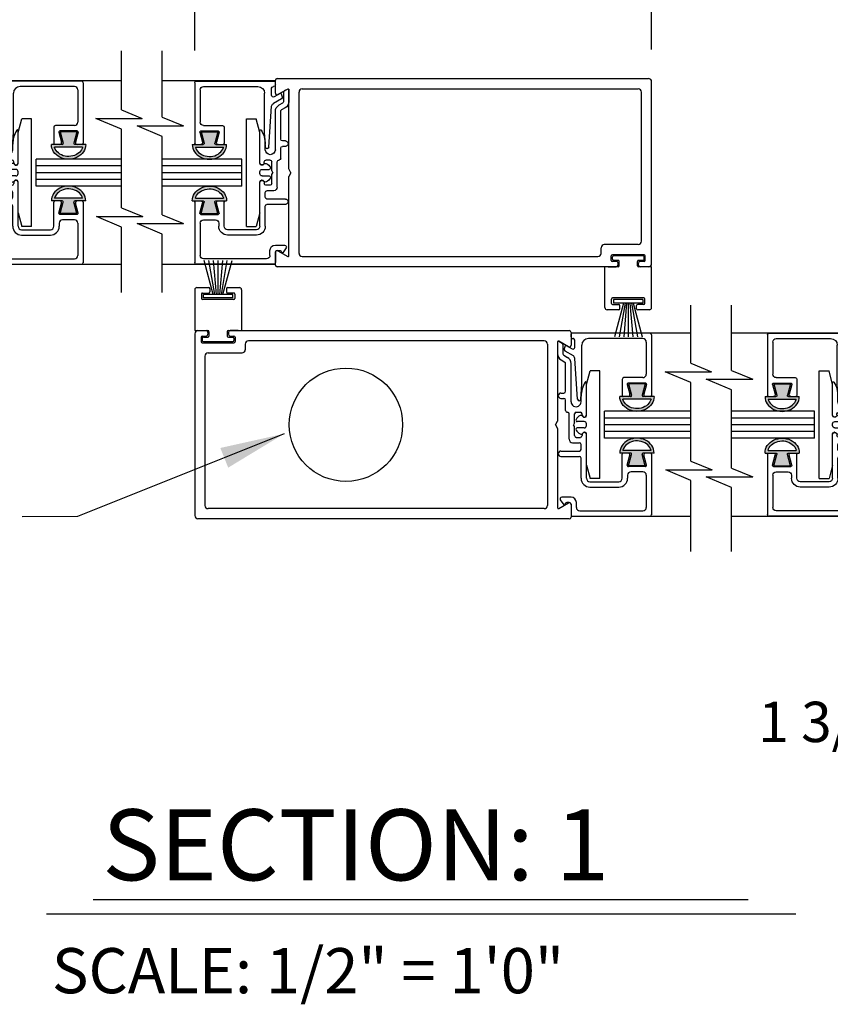
# Model space of a CAD drawing. Extents: x 0 to 7.6, y 0.1 to 10.5.
# Drawn here: x 1.8 to 3, y 2.6 to 4.1 of the extents above; entities that cross this region are included whole.
import ezdxf

# ---------------------------------------------------------------- set-up
doc = ezdxf.new("R2010")
doc.units = 0
doc.header["$MEASUREMENT"] = 0
doc.layers.get('0').update_dxf_attribs({"linetype": 'CONTINUOUS'})
doc.layers.get('DEFPOINTS').update_dxf_attribs({"linetype": 'CONTINUOUS'})
doc.styles.add('ROMANS', font='Romans.shx', dxfattribs={"height": 0.0625})
doc.styles.add('ROMANT', font='romant.shx', dxfattribs={"height": 0.15})
doc.dimstyles.get("Standard").update_dxf_attribs({"dimscale": 0, "dimtxt": 0.03125, "dimasz": 0.1, "dimexe": 0.03125, "dimexo": 0.05, "dimgap": 0.05, "dimtad": 0, "dimdec": 6, "dimlfac": 4, "dimzin": 4, "dimdsep": 46, "dimlunit": 5, "dimtxsty": 'ROMANS', "dimcen": 0.09, "dimadec": 0, "dimazin": 0, "dimtfac": 1, "dimtdec": 4, "dimtofl": 0, "dimtmove": 0, "dimatfit": 3, "dimfxl": 0, "dimfrac": 2, "dimtolj": 1, "dimtzin": 4, "dimarcsym": 0})

# ---------------------------------------------------------------- blocks, each defined once
blk = doc.blocks.new('*D7')
at = {"color": 0, "lineweight": -2}
for p, q in [((2.0606, 4.0692), (2.0606, 4.2669)), ((2.7689, 4.0709), (2.7689, 4.2669)), ((2.0606, 4.2356), (1.9606, 4.2356)), ((2.6689, 4.2356), (2.1606, 4.2356))]:
    blk.add_line(p, q, dxfattribs=at)
at = {"color": 0}
for points in [[(2.1606, 4.2523), (2.1606, 4.2189), (2.0606, 4.2356)], [(2.6689, 4.2523), (2.6689, 4.2189), (2.7689, 4.2356)]]:
    blk.add_solid(points, dxfattribs=at)
at = {"layer": 'DEFPOINTS', "color": 0}
for p in [(2.0606, 4.2356), (2.0606, 4.0192), (2.7689, 4.0209)]:
    blk.add_point(p, dxfattribs=at)
at = {"color": 0, "insert": (1.5862, 4.2356), "char_height": 0.0625, "attachment_point": 5, "style": 'ROMANS'}
blk.add_mtext('\\A1;4 1/4" [108]', dxfattribs=at)
blk = doc.blocks.new('*D8')
at = {"color": 0, "lineweight": -2}
for p, q in [((3.6776, 3.2338), (3.6776, 2.9978)), ((3.9693, 3.2338), (3.9693, 2.9978)), ((3.5776, 3.029), (3.4776, 3.029)), ((4.0693, 3.029), (4.1693, 3.029))]:
    blk.add_line(p, q, dxfattribs=at)
at = {"color": 0}
for points in [[(3.5776, 3.0457), (3.5776, 3.0123), (3.6776, 3.029)], [(4.0693, 3.0457), (4.0693, 3.0123), (3.9693, 3.029)]]:
    blk.add_solid(points, dxfattribs=at)
at = {"layer": 'DEFPOINTS', "color": 0}
for p in [(3.6776, 3.2838), (3.9693, 3.2838), (3.6776, 3.029)]:
    blk.add_point(p, dxfattribs=at)
at = {"color": 0, "insert": (3.1374, 3.029), "char_height": 0.0625, "attachment_point": 5, "style": 'ROMANS'}
blk.add_mtext('\\A1;1 3/4" [44]', dxfattribs=at)
blk = doc.blocks.new('Glazing System - ¼ Square')
at = {"ltscale": 0.25}
h = blk.add_hatch(color=256, dxfattribs=at)
edge = h.paths.add_edge_path()
edge.add_line((-0.0689, 0.1352), (-0.0951, 0.1282))
edge.add_line((-0.0951, 0.1282), (-0.0951, 0.1668))
edge.add_line((-0.0951, 0.1668), (-0.0689, 0.1598))
edge.add_ellipse((-0.0682, 0.1622), major_axis=(0.00177, 0.00177), ratio=1, start_angle=210, end_angle=315)
edge.add_line((-0.0657, 0.1622), (-0.0657, 0.1874))
edge.add_ellipse((-0.0657, 0.1475), major_axis=(0, 0.0399), ratio=0.86485, start_angle=180, end_angle=360, ccw=False)
edge.add_line((-0.0657, 0.1076), (-0.0657, 0.1328))
edge.add_ellipse((-0.0682, 0.1328), major_axis=(0.00177, 0.00177), ratio=1, start_angle=315, end_angle=420)
edge = h.paths.add_edge_path(flags=16)
edge.add_spline(control_points=[(-0.0595, 0.1147), (-0.0592, 0.1148), (-0.0588, 0.1149), (-0.049, 0.118), (-0.0408, 0.1276), (-0.0359, 0.1513), (-0.0395, 0.1647), (-0.0506, 0.1765), (-0.055, 0.179), (-0.0595, 0.1803)], knot_values=[3.372007, 3.372007, 3.372007, 3.372007, 3.410461, 3.410461, 4.476728, 4.476728, 5.542995, 5.542995, 6.052511, 6.052511, 6.052511, 6.052511], degree=3, periodic=0)
edge.add_line((-0.0595, 0.1803), (-0.0595, 0.1147))
h = blk.add_hatch(color=256, dxfattribs=at)
edge = h.paths.add_edge_path()
edge.add_line((0.0951, 0.1282), (0.0689, 0.1352))
edge.add_ellipse((0.0682, 0.1328), major_axis=(0.00177, 0.00177), ratio=1, start_angle=30, end_angle=135)
edge.add_line((0.0657, 0.1328), (0.0657, 0.1076))
edge.add_ellipse((0.0657, 0.1475), major_axis=(0, 0.0399), ratio=0.86485, start_angle=0, end_angle=180, ccw=False)
edge.add_line((0.0657, 0.1874), (0.0657, 0.1622))
edge.add_ellipse((0.0682, 0.1622), major_axis=(0.00177, 0.00177), ratio=1, start_angle=135, end_angle=240)
edge.add_line((0.0689, 0.1598), (0.0951, 0.1668))
edge.add_line((0.0951, 0.1668), (0.0951, 0.1282))
edge = h.paths.add_edge_path(flags=16)
edge.add_spline(control_points=[(0.0595, 0.1803), (0.055, 0.179), (0.0506, 0.1765), (0.0395, 0.1647), (0.0359, 0.1513), (0.0408, 0.1276), (0.049, 0.118), (0.0588, 0.1149), (0.0592, 0.1148), (0.0595, 0.1147)], knot_values=[3.372007, 3.372007, 3.372007, 3.372007, 3.881524, 3.881524, 4.94779, 4.94779, 6.014057, 6.014057, 6.052511, 6.052511, 6.052511, 6.052511], degree=3, periodic=0)
edge.add_line((0.0595, 0.1147), (0.0595, 0.1803))
for p, q in [((-0.0657, 0.1874), (-0.0657, 0.1622)), ((0.0657, 0.1874), (0.0657, 0.1622)), ((-0.2128, 0.1777), (-0.2128, -0.004)), ((-0.2088, 0.1818), (-0.0683, 0.1818)), ((-0.2003, 0.1613), (-0.2003, 0.0348)), ((-0.1923, 0.1693), (-0.1175, 0.1693)), ((-0.1095, 0.1613), (-0.1095, 0.1173)), ((-0.097, 0.1674), (-0.097, 0.1276)), ((-0.0951, 0.1668), (-0.0951, 0.1282)), ((-0.0951, 0.1668), (-0.0689, 0.1598)), ((-0.0939, 0.1698), (-0.0708, 0.1636)), ((-0.0657, 0.1793), (-0.0657, 0.1675)), ((-0.0595, 0.1803), (-0.0595, 0.1147)), ((0.0595, 0.1803), (0.0595, 0.1147)), ((0.0657, 0.1793), (0.0657, 0.1675)), ((0.0682, 0.1818), (0.2092, 0.1818)), ((0.0951, 0.1668), (0.0689, 0.1598)), ((0.0939, 0.1698), (0.0708, 0.1636)), ((0.0951, 0.1668), (0.0951, 0.1282)), ((0.097, 0.1674), (0.097, 0.1276)), ((0.1095, 0.1613), (0.1095, 0.1338)), ((0.1175, 0.1693), (0.1927, 0.1693)), ((0.2002, 0.0148), (0.2002, 0.1613)), ((0.2127, -0.0017), (0.2127, 0.1777)), ((-0.0951, 0.1282), (-0.0689, 0.1352)), ((-0.0939, 0.1252), (-0.0708, 0.1314)), ((-0.0657, 0.1328), (-0.0657, 0.1076)), ((-0.0657, 0.1275), (-0.0657, 0.1158)), ((0.0657, 0.1328), (0.0657, 0.1076)), ((0.0657, 0.1275), (0.0657, 0.1158)), ((0.0951, 0.1282), (0.0689, 0.1352)), ((0.0939, 0.1252), (0.0708, 0.1314)), ((0.1175, 0.1258), (0.1245, 0.1258)), ((-0.1055, 0.1133), (-0.0683, 0.1133)), ((0.1245, 0.1133), (0.0682, 0.1133)), ((0.1325, 0.0383), (0.1325, 0.1053)), ((0.145, 0.0383), (0.145, 0.1053)), ((0.125, 0.0615), (-0.125, 0.0615)), ((-0.125, 0.0615), (-0.125, 0.0386)), ((0.125, 0.0615), (0.125, 0.0386)), ((-0.0937, 0.0302), (-0.125, 0.0386)), ((-0.023, 0.0302), (-0.098, 0.0302)), ((-0.0173, 0.0255), (-0.0173, 0.0263)), ((-0.0075, 0.0248), (-0.0075, 0.0088)), ((0.002, 0.0302), (-0.002, 0.0302)), ((0.0075, 0.0248), (0.0075, 0.0088)), ((0.0173, 0.0255), (0.0173, 0.0263)), ((0.0937, 0.0302), (0.0213, 0.0302)), ((0.1245, 0.0302), (0.023, 0.0302)), ((0.0937, 0.0302), (0.125, 0.0386)), ((-0.1798, 0.003), (-0.1963, 0.003)), ((-0.0942, 0.0193), (-0.1848, 0.0193)), ((-0.0595, 0.0174), (-0.0942, 0.0193)), ((-0.0535, 0.0178), (-0.0662, 0.0178)), ((-0.0292, 0.0065), (-0.0292, 0.0162)), ((-0.023, 0.0203), (-0.0252, 0.0203)), ((-0.0044, 0.0025), (-0.0252, 0.0025)), ((-0.0195, 0.0218), (-0.019, 0.0222)), ((-0.0043, 0.0025), (0, 0)), ((0.0043, 0.0025), (0, 0)), ((0.0252, 0.0025), (0.0043, 0.0025)), ((0.0195, 0.0218), (0.019, 0.0222)), ((0.023, 0.0203), (0.0252, 0.0203)), ((0.0293, 0.0065), (0.0293, 0.0162)), ((0.0418, -0.002), (0.0418, 0.0138)), ((0.0572, 0.0178), (0.0458, 0.0178)), ((0.0612, -0.0293), (0.0612, 0.0138)), ((0.0737, -0.0292), (0.0737, 0.0138)), ((0.1245, 0.0178), (0.0777, 0.0178)), ((0.1922, 0.0068), (0.1808, 0.0068)), ((-0.2043, -0.0057), (-0.211, -0.0057)), ((-0.2003, -0.001), (-0.2003, -0.0017)), ((-0.1843, -0.0168), (-0.1763, -0.003)), ((-0.1834, -0.0193), (-0.1765, -0.0218)), ((-0.1717, -0.02), (-0.1607, -0.001)), ((-0.1615, -0.0225), (-0.1566, -0.014)), ((-0.1507, -0.0287), (-0.1458, -0.0202)), ((-0.0535, -0.0057), (-0.1423, -0.0057)), ((-0.0778, -0.0182), (-0.1423, -0.0182)), ((-0.0738, -0.0292), (-0.0738, -0.0222)), ((-0.0612, -0.0292), (-0.0612, -0.0222)), ((-0.0332, -0.0182), (-0.0572, -0.0182)), ((-0.0292, -0.0142), (-0.0292, -0.014)), ((0.0338, -0.01), (-0.0252, -0.01)), ((0.1683, -0.0057), (0.1683, -0.0273)), ((0.1746, -0.0306), (0.186, -0.0227)), ((0.1808, -0.0097), (0.1808, -0.0155)), ((0.1848, -0.0057), (0.2087, -0.0057)), ((-0.1944, -0.0344), (-0.1899, -0.0265))]:
    blk.add_line(p, q)
for p, q in [((-0.0213, 0.0302), (-0.0937, 0.0302)), ((-0.0595, 0.0094), (-0.1544, 0.003)), ((-0.1929, -0.037), (-0.165, -0.037)), ((-0.1864, -0.0245), (-0.165, -0.0245))]:
    blk.add_line(p, q, dxfattribs=at)
for centre, radius, start, end in [((-0.2088, 0.1777), 0.004, 90, 180), ((-0.1923, 0.1613), 0.008, 90, 180), ((-0.1175, 0.1613), 0.008, 0, 90), ((-0.0945, 0.1674), 0.0025, 75, 180), ((-0.0697, 0.1675), 0.004, 255, 0), ((-0.0683, 0.1622), 0.0025, 255, 0), ((-0.0683, 0.1793), 0.0025, 0, 90), ((-0.0683, 0.1793), 0.0025, 0, 90), ((0.0682, 0.1793), 0.0025, 90, 180), ((0.0697, 0.1675), 0.004, 180, 285), ((0.0682, 0.1622), 0.0025, 180, 285), ((0.0945, 0.1674), 0.0025, 0, 105), ((0.1175, 0.1613), 0.008, 90, 180), ((0.1922, 0.1613), 0.008, 360, 90), ((0.2087, 0.1777), 0.004, 360, 90), ((-0.1055, 0.1173), 0.004, 180, 270), ((-0.0945, 0.1276), 0.0025, 180, 285), ((-0.0697, 0.1275), 0.004, 0, 105), ((-0.0683, 0.1328), 0.0025, 0, 105), ((-0.0683, 0.1158), 0.0025, 270, 0), ((-0.0683, 0.1158), 0.0025, 270, 0), ((0.0682, 0.1328), 0.0025, 75, 180), ((0.0697, 0.1275), 0.004, 75, 180), ((0.0682, 0.1158), 0.0025, 180, 270), ((0.0945, 0.1276), 0.0025, 255, 0), ((0.1175, 0.1338), 0.008, 180, 270), ((0.1245, 0.1053), 0.0205, 0, 90), ((0.1245, 0.1053), 0.008, 0, 90), ((-0.1848, 0.0348), 0.0155, 180, 270), ((-0.098, 0.0285), 0.00175, 90, 238.4137), ((-0.0662, 0.0803), 0.0625, 238.4137, 270), ((-0.023, 0.0252), 0.005, 270, 90), ((-0.0213, 0.0263), 0.004, 0, 90), ((-0.0213, 0.0255), 0.004, 305, 0), ((-0.002, 0.0248), 0.0055, 90, 180), ((0.002, 0.0248), 0.0055, 0, 90), ((0.0213, 0.0263), 0.004, 90, 180), ((0.0213, 0.0255), 0.004, 180, 235), ((0.023, 0.0252), 0.005, 90, 270), ((0.1245, 0.0383), 0.008, 270, 0), ((0.1245, 0.0383), 0.0205, 270, 0), ((-0.1963, -0.001), 0.004, 90, 180), ((-0.1798, -0.001), 0.004, 330, 90), ((-0.1538, -0.005), 0.008, 93.8984, 150), ((-0.0535, 0.006), 0.0117, 270, 90), ((-0.0252, 0.0162), 0.004, 90, 180), ((-0.0252, 0.0065), 0.004, 180, 270), ((-0.0165, 0.0175), 0.00525, 125, 205.091), ((-0.0027, 0.024), 0.0205, 205.091, 242.1408), ((-0.0107, 0.0088), 0.00325, 242.1408, 360), ((0.0107, 0.0088), 0.00325, 180, 297.8592), ((0.0027, 0.024), 0.0205, 297.8592, 334.909), ((0.0165, 0.0175), 0.00525, 334.909, 55), ((0.0252, 0.0162), 0.004, 0, 90), ((0.0252, 0.0065), 0.004, 270, 0), ((0.0458, 0.0138), 0.004, 90, 180), ((0.0572, 0.0138), 0.004, 0, 90), ((0.0777, 0.0138), 0.004, 90, 180), ((0.1808, -0.0057), 0.0125, 90, 180), ((0.1922, 0.0148), 0.008, 270, 360), ((-0.211, -0.004), 0.00175, 180, 270), ((-0.2043, -0.0017), 0.004, 270, 0), ((-0.1828, -0.0176), 0.00175, 150, 250), ((-0.1752, -0.018), 0.004, 250, 330), ((-0.1423, -0.0222), 0.0165, 90, 150), ((-0.1423, -0.0222), 0.004, 90, 150), ((-0.0778, -0.0222), 0.004, 0, 90), ((-0.0572, -0.0222), 0.004, 90, 180), ((-0.0332, -0.0142), 0.004, 270, 0), ((-0.0252, -0.014), 0.004, 90, 180), ((0.0338, -0.002), 0.008, 270, 0), ((0.1848, -0.0097), 0.004, 90, 180), ((0.1848, -0.0155), 0.004, 180, 271.4714), ((0.185, -0.0213), 0.00175, 304.7512, 91.4714), ((0.2087, -0.0017), 0.004, 270, 0), ((-0.0675, -0.0292), 0.00625, 180, 0), ((0.0675, -0.0292), 0.00625, 180, 0), ((0.1723, -0.0273), 0.004, 180, 304.7512)]:
    blk.add_arc(centre, radius, start, end)
for centre, radius, start, end in [((-0.0598, 0.0134), 0.004, 273.8984, 87), ((-0.165, -0.0205), 0.004, 270, 330), ((-0.1929, -0.0352), 0.00175, 150, 270), ((-0.1864, -0.0285), 0.004, 90, 150), ((-0.165, -0.0205), 0.0165, 270, 330)]:
    blk.add_arc(centre, radius, start, end, dxfattribs=at)
at = {"extrusion": (0, 0, -1)}
blk.add_ellipse((-0.0657, 0.1475), major_axis=(0, 0.0399), ratio=0.86485, start_param=0, end_param=3.141593, dxfattribs=at)
blk.add_ellipse((0.0657, 0.1475), major_axis=(0, 0.0399), ratio=0.86485, start_param=0, end_param=3.141593)
for points in [[(-0.0595, 0.1803), (-0.055, 0.179), (-0.0506, 0.1765), (-0.0395, 0.1647), (-0.0359, 0.1513), (-0.0408, 0.1276), (-0.049, 0.118), (-0.0588, 0.1149), (-0.0592, 0.1148), (-0.0595, 0.1147)], [(0.0595, 0.1803), (0.055, 0.179), (0.0506, 0.1765), (0.0395, 0.1647), (0.0359, 0.1513), (0.0408, 0.1276), (0.049, 0.118), (0.0588, 0.1149), (0.0592, 0.1148), (0.0595, 0.1147)]]:
    blk.add_open_spline(points, degree=3, knots=[3.372007, 3.372007, 3.372007, 3.372007, 3.881524, 3.881524, 4.94779, 4.94779, 6.014057, 6.014057, 6.052511, 6.052511, 6.052511, 6.052511])

msp = doc.modelspace()

# ---------------------------------------------------------------- linework, layer by layer
for p, q in [((1.94709662, 3.97744991), (1.94709662, 4.068852)), ((2.01006234, 3.96627071), (2.01006234, 4.068852)), ((1.94709662, 4.02216657), (1.76268526, 4.02216657)), ((2.18556456, 4.02216657), (2.01006234, 4.02216657)), ((2.18556306, 4.00331529), (2.18556306, 4.02324991)), ((2.18822972, 4.02591657), (2.76389642, 4.02591657)), ((2.76889642, 3.73924989), (2.76889642, 4.02091657)), ((2.20464639, 4.00971426), (2.18956306, 4.00100589)), ((2.20639639, 3.88585674), (2.20639639, 4.00870389)), ((2.22222972, 3.75508323), (2.22222972, 4.00508324)), ((2.22722972, 4.01008324), (2.74806308, 4.01008324)), ((2.75306308, 3.77374989), (2.75306308, 4.00508324)), ((1.81476933, 3.8592499), (1.81476933, 3.90091657)), ((1.94709662, 3.90091657), (1.81476933, 3.90091657)), ((2.13348049, 3.90091657), (2.01006234, 3.90091657)), ((2.13347899, 3.8592499), (2.13347899, 3.90091657)), ((1.94709662, 3.8904999), (1.81476933, 3.8904999)), ((1.94709662, 3.88008323), (1.81476933, 3.88008323)), ((2.13348049, 3.8904999), (2.01006234, 3.8904999)), ((2.13348049, 3.88008323), (2.01006234, 3.88008323)), ((2.20972972, 3.88008323), (2.20639639, 3.88585674)), ((2.20972972, 3.88008323), (2.20639639, 3.87430973)), ((1.94709662, 3.86966657), (1.81476933, 3.86966657)), ((2.13348049, 3.86966657), (2.01006234, 3.86966657)), ((2.20639639, 3.75146257), (2.20639639, 3.87430973)), ((1.94709662, 3.8592499), (1.81476933, 3.8592499)), ((2.13348049, 3.8592499), (2.01006234, 3.8592499)), ((2.74806308, 3.76874989), (2.69556308, 3.76874989)), ((2.18556306, 3.73691656), (2.18556306, 3.75685118)), ((2.18956306, 3.75916058), (2.20464639, 3.75045221)), ((2.69056308, 3.75508323), (2.69056308, 3.76374989)), ((2.08931308, 3.69151262), (2.07526032, 3.74395823)), ((2.09181308, 3.69151262), (2.08256551, 3.74395823)), ((2.09431308, 3.69151262), (2.08972469, 3.74395823)), ((2.09681308, 3.69151262), (2.09681308, 3.74395823)), ((2.09931308, 3.69151262), (2.10390148, 3.74395823)), ((2.10181308, 3.69151262), (2.11106066, 3.74395823)), ((2.10431308, 3.69151262), (2.11836584, 3.74395823)), ((2.22722972, 3.75008323), (2.68556308, 3.75008323)), ((2.70639642, 3.74424989), (2.70639642, 3.75124989)), ((2.75722975, 3.75291656), (2.70806308, 3.75291656)), ((2.70806308, 3.74591656), (2.70806308, 3.74958323)), ((2.71414642, 3.74258323), (2.70806308, 3.74258323)), ((2.75556308, 3.75124989), (2.70972975, 3.75124989)), ((2.71681308, 3.74424989), (2.70972975, 3.74424989)), ((2.71681308, 3.73691656), (2.71681308, 3.73991656)), ((2.71847975, 3.73591656), (2.71847975, 3.74258323)), ((2.74681308, 3.73591656), (2.74681308, 3.74258323)), ((2.75556308, 3.74424989), (2.74847975, 3.74424989)), ((2.74847975, 3.73691656), (2.74847975, 3.73991656)), ((2.75722975, 3.74258323), (2.75114642, 3.74258323)), ((2.75722975, 3.74591656), (2.75722975, 3.74958323)), ((2.75889642, 3.74424989), (2.75889642, 3.75124989)), ((1.94709662, 3.73799989), (1.76268526, 3.73799989)), ((2.18556456, 3.73799989), (2.01006234, 3.73799989)), ((2.71414642, 3.73424989), (2.18822972, 3.73424989)), ((2.71681308, 3.73424989), (2.69639641, 3.73424989)), ((2.69639641, 3.67091656), (2.69639641, 3.73424989)), ((2.70139641, 3.73424989), (2.71389642, 3.73424989)), ((2.76889642, 3.73424989), (2.74847975, 3.73424989)), ((2.76389642, 3.73424989), (2.75114642, 3.73424989)), ((2.76889642, 3.67091656), (2.76889642, 3.73424989)), ((2.06056308, 3.69862489), (2.06056308, 3.63529155)), ((2.06389492, 3.70195822), (2.08214492, 3.70195822)), ((2.07264642, 3.69362489), (2.08214642, 3.69362489)), ((2.08381308, 3.70029156), (2.08381308, 3.69529156)), ((2.10981308, 3.70029156), (2.10981308, 3.69529156)), ((2.11147825, 3.70195822), (2.12972825, 3.70195822)), ((2.12097975, 3.69362489), (2.11147975, 3.69362489)), ((2.13306309, 3.69862489), (2.13306309, 3.63529155)), ((2.07097975, 3.69195822), (2.07097975, 3.68529156)), ((2.12097975, 3.68362489), (2.07264642, 3.68362489)), ((2.11947975, 3.69151262), (2.07414642, 3.69151262)), ((2.07414642, 3.68617928), (2.07414642, 3.69151262)), ((2.11947975, 3.68617928), (2.07414642, 3.68617928)), ((2.11947975, 3.68617928), (2.11947975, 3.69151262)), ((2.12264642, 3.69195822), (2.12264642, 3.68529156)), ((2.70681308, 3.67758322), (2.70681308, 3.68424989)), ((2.75681308, 3.68591656), (2.70847975, 3.68591656)), ((2.75531308, 3.68336216), (2.70997975, 3.68336216)), ((2.70997975, 3.68336216), (2.70997975, 3.67802883)), ((2.75531308, 3.67802883), (2.70997975, 3.67802883)), ((2.72514642, 3.67802883), (2.71109366, 3.62558322)), ((2.72764642, 3.67802883), (2.71839884, 3.62558322)), ((2.73014642, 3.67802883), (2.72555802, 3.62558322)), ((2.73264642, 3.67802883), (2.73264642, 3.62558322)), ((2.73514642, 3.67802883), (2.73973481, 3.62558322)), ((2.73764642, 3.67802883), (2.74689399, 3.62558322)), ((2.74014642, 3.67802883), (2.75419918, 3.62558322)), ((2.75531308, 3.68336216), (2.75531308, 3.67802883)), ((2.75847975, 3.67758322), (2.75847975, 3.68424989)), ((2.71797975, 3.66758322), (2.69972975, 3.66758322)), ((2.70847975, 3.67591656), (2.71797975, 3.67591656)), ((2.71964642, 3.66924989), (2.71964642, 3.67424989)), ((2.74564642, 3.66924989), (2.74564642, 3.67424989)), ((2.75681308, 3.67591656), (2.74731308, 3.67591656)), ((2.76556308, 3.66758322), (2.74731308, 3.66758322)), ((2.06056308, 3.63529155), (2.08097975, 3.63529155)), ((2.06556308, 3.63529155), (2.07831308, 3.63529155)), ((2.08097975, 3.63262489), (2.08097975, 3.62962489)), ((2.08264642, 3.63362489), (2.08264642, 3.62695822)), ((2.11097975, 3.63362489), (2.11097975, 3.62695822)), ((2.11264642, 3.63529155), (2.13306309, 3.63529155)), ((2.11264642, 3.63262489), (2.11264642, 3.62962489)), ((2.11531308, 3.63529155), (2.64122978, 3.63529155)), ((2.12806309, 3.63529155), (2.11556308, 3.63529155)), ((2.64389644, 3.63262489), (2.64389644, 3.61269027)), ((2.82972902, 3.63154155), (2.64389644, 3.63154155)), ((2.82972902, 3.58496157), (2.82972902, 3.64470921)), ((2.89261058, 3.57378237), (2.89261058, 3.64470921)), ((3.07346089, 3.63154155), (2.89261058, 3.63154155)), ((2.06056308, 3.63029155), (2.06056308, 3.34862487)), ((2.07056308, 3.62529155), (2.07056308, 3.61829155)), ((2.07222975, 3.62695822), (2.07831308, 3.62695822)), ((2.07222975, 3.62362489), (2.07222975, 3.61995822)), ((2.07222975, 3.61662489), (2.12139642, 3.61662489)), ((2.07389642, 3.62529155), (2.08097975, 3.62529155)), ((2.07389642, 3.61829155), (2.11972975, 3.61829155)), ((2.11264642, 3.62529155), (2.11972975, 3.62529155)), ((2.11531308, 3.62695822), (2.12139642, 3.62695822)), ((2.12139642, 3.62362489), (2.12139642, 3.61995822)), ((2.12306308, 3.62529155), (2.12306308, 3.61829155)), ((2.60222978, 3.61945822), (2.14389642, 3.61945822)), ((2.62306311, 3.61807887), (2.62306311, 3.49523172)), ((2.63989644, 3.61038087), (2.62481311, 3.61908924)), ((2.13889642, 3.61445822), (2.13889642, 3.60579155)), ((2.60722978, 3.61445822), (2.60722978, 3.36445821)), ((2.07639642, 3.59579155), (2.07639642, 3.36445821)), ((2.08139642, 3.60079155), (2.13389642, 3.60079155)), ((2.07639642, 3.55687488), (2.07639642, 3.42145821)), ((2.69598051, 3.46862488), (2.69598051, 3.51029155)), ((2.82972902, 3.51029155), (2.69598111, 3.51029155)), ((3.02137888, 3.51029155), (2.89261058, 3.51029155)), ((3.02137888, 3.46862488), (3.02137888, 3.51029155)), ((2.61972978, 3.48945821), (2.62306311, 3.49523172)), ((2.82972902, 3.49987488), (2.69598111, 3.49987488)), ((3.02137888, 3.49987488), (2.89261058, 3.49987488)), ((2.61972978, 3.48945821), (2.62306311, 3.48368471)), ((2.62306311, 3.48368471), (2.62306311, 3.36083755)), ((2.82972902, 3.48945821), (2.69598111, 3.48945821)), ((2.82972902, 3.47904155), (2.69598111, 3.47904155)), ((3.02137888, 3.48945821), (2.89261058, 3.48945821)), ((3.02137888, 3.47904155), (2.89261058, 3.47904155)), ((2.82972902, 3.46862488), (2.69598111, 3.46862488)), ((3.02137888, 3.46862488), (2.89261058, 3.46862488)), ((2.60222978, 3.35945821), (2.08139642, 3.35945821)), ((2.62481311, 3.35982719), (2.63989644, 3.36853556)), ((2.64389644, 3.36622616), (2.64389644, 3.34629154)), ((2.64122978, 3.34362487), (2.06556308, 3.34362487)), ((2.82972902, 3.34737487), (2.64389644, 3.34737487)), ((3.07346089, 3.34737487), (2.89261058, 3.34737487))]:
    msp.add_line(p, q)
at = {"color": 7}
for p, q in [((1.94709662, 3.97744991), (1.97921912, 3.96407445)), ((1.94709662, 3.94749354), (1.90727589, 3.96407445)), ((1.90727589, 3.96407445), (1.97921912, 3.96407445)), ((1.97108695, 3.95254326), (2.04303019, 3.95254326)), ((2.01006234, 3.93631434), (1.97108695, 3.95254326)), ((2.01006234, 3.96627071), (2.04303019, 3.95254326)), ((1.94709662, 3.82572677), (1.94709662, 3.94749354)), ((2.01006234, 3.8148384), (2.01006234, 3.93631434)), ((1.94709662, 3.82572677), (1.98006447, 3.81199933)), ((2.01006234, 3.8148384), (2.04303019, 3.80111096)), ((1.94709662, 3.7957704), (1.90812123, 3.81199933)), ((1.90812123, 3.81199933), (1.98006447, 3.81199933)), ((1.97108695, 3.80111096), (2.04303019, 3.80111096)), ((2.01006234, 3.78488203), (1.97108695, 3.80111096)), ((1.94709662, 3.69445441), (1.94709662, 3.7957704)), ((2.01006234, 3.69445441), (2.01006234, 3.78488203)), ((2.82972902, 3.64470921), (2.82972902, 3.67476501)), ((2.89261058, 3.64470921), (2.89261058, 3.67476501)), ((2.82972902, 3.5550052), (2.78990829, 3.57158612)), ((2.78990829, 3.57158612), (2.86185152, 3.57158612)), ((2.82972902, 3.58496157), (2.86185152, 3.57158612)), ((2.89261058, 3.57378237), (2.92557843, 3.56005492)), ((2.85363519, 3.56005492), (2.92557843, 3.56005492)), ((2.89261058, 3.543826), (2.85363519, 3.56005492)), ((2.82972902, 3.43323844), (2.82972902, 3.5550052)), ((2.89261058, 3.42235007), (2.89261058, 3.543826)), ((2.82972902, 3.43323844), (2.86269687, 3.41951099)), ((2.82972902, 3.40328206), (2.79075363, 3.41951099)), ((2.79075363, 3.41951099), (2.86269687, 3.41951099)), ((2.89261058, 3.42235007), (2.92557843, 3.40862262)), ((2.82972902, 3.29292196), (2.82972902, 3.40328206)), ((2.85363519, 3.40862262), (2.92557843, 3.40862262)), ((2.89261058, 3.39239369), (2.85363519, 3.40862262)), ((2.89261058, 3.29292196), (2.89261058, 3.39239369)), ((1.90324522, 2.75392423), (2.91870946, 2.75392423)), ((2.99255937, 2.73101734), (1.83054525, 2.73101734))]:
    msp.add_line(p, q, dxfattribs=at)
msp.add_circle((2.29493808, 3.48945821), 0.08789062)
for centre, radius, start, end in [((2.18822972, 4.02324991), 0.00266667, 90, 180), ((2.76389642, 4.02091657), 0.005, 0, 90), ((2.18822972, 4.00331529), 0.00266667, 180, 300), ((2.20522972, 4.00870389), 0.00116667, 0, 120), ((2.22722972, 4.00508324), 0.005, 90, 180), ((2.74806308, 4.00508324), 0.005, 360, 90), ((2.69556308, 3.76374989), 0.005, 90, 180), ((2.74806308, 3.77374989), 0.005, 270, 360), ((2.18822972, 3.75685118), 0.00266667, 60, 180), ((2.22722972, 3.75508323), 0.005, 180, 270), ((2.68556308, 3.75508323), 0.005, 270, 0), ((2.20522972, 3.75146257), 0.00116667, 240, 0), ((2.70806308, 3.75124989), 0.00166667, 90, 180), ((2.70806308, 3.74424989), 0.00166667, 180, 270), ((2.70972975, 3.74958323), 0.00166667, 90, 180), ((2.70972975, 3.74591656), 0.00166667, 180, 270), ((2.71414642, 3.73991656), 0.00266667, 0, 90), ((2.71681308, 3.74258323), 0.00166667, 360, 90), ((2.74847975, 3.74258323), 0.00166667, 90, 180), ((2.75114642, 3.73991656), 0.00266667, 90, 180), ((2.75556308, 3.74958323), 0.00166667, 0, 90), ((2.75556308, 3.74591656), 0.00166667, 270, 0), ((2.75722975, 3.75124989), 0.00166667, 0, 90), ((2.75722975, 3.74424989), 0.00166667, 270, 0), ((2.76389642, 3.73924989), 0.005, 270, 0), ((2.18822972, 3.73691656), 0.00266667, 180, 270), ((2.71414642, 3.73691656), 0.00266667, 270, 0), ((2.71681308, 3.73591656), 0.00166667, 270, 360), ((2.74847975, 3.73591656), 0.00166667, 180, 270), ((2.75114642, 3.73691656), 0.00266667, 180, 270), ((2.06389492, 3.69862489), 0.00333333, 90, 180), ((2.07264642, 3.69195822), 0.00166667, 90, 180), ((2.08214492, 3.70029156), 0.00166667, 0, 90), ((2.08214642, 3.69529156), 0.00166667, 270, 0), ((2.11147825, 3.70029156), 0.00166667, 90, 180), ((2.11147975, 3.69529156), 0.00166667, 180, 270), ((2.12097975, 3.69195822), 0.00166667, 0, 90), ((2.12972825, 3.69862489), 0.00333333, 0, 90), ((2.07264642, 3.68529156), 0.00166667, 180, 270), ((2.12097975, 3.68529156), 0.00166667, 270, 0), ((2.70847975, 3.68424989), 0.00166667, 90, 180), ((2.70847975, 3.67758322), 0.00166667, 180, 270), ((2.75681308, 3.68424989), 0.00166667, 0, 90), ((2.75681308, 3.67758322), 0.00166667, 270, 0), ((2.69972975, 3.67091656), 0.00333333, 180, 270), ((2.71797975, 3.67424989), 0.00166667, 0, 90), ((2.71797975, 3.66924989), 0.00166667, 270, 0), ((2.74731308, 3.67424989), 0.00166667, 90, 180), ((2.74731308, 3.66924989), 0.00166667, 180, 270), ((2.76556308, 3.67091656), 0.00333333, 270, 0), ((2.06556308, 3.63029155), 0.005, 90, 180), ((2.07831308, 3.63262489), 0.00266667, 0, 90), ((2.08097975, 3.63362489), 0.00166667, 360, 90), ((2.11264642, 3.63362489), 0.00166667, 90, 180), ((2.11531308, 3.63262489), 0.00266667, 90, 180), ((2.64122978, 3.63262489), 0.00266667, 0, 90), ((2.07222975, 3.62529155), 0.00166667, 90, 180), ((2.07222975, 3.61829155), 0.00166667, 180, 270), ((2.07389642, 3.62362489), 0.00166667, 90, 180), ((2.07389642, 3.61995822), 0.00166667, 180, 270), ((2.07831308, 3.62962489), 0.00266667, 270, 0), ((2.08097975, 3.62695822), 0.00166667, 270, 360), ((2.11264642, 3.62695822), 0.00166667, 180, 270), ((2.11531308, 3.62962489), 0.00266667, 180, 270), ((2.11972975, 3.62362489), 0.00166667, 0, 90), ((2.11972975, 3.61995822), 0.00166667, 270, 0), ((2.12139642, 3.62529155), 0.00166667, 0, 90), ((2.12139642, 3.61829155), 0.00166667, 270, 0), ((2.14389642, 3.61445822), 0.005, 90, 180), ((2.60222978, 3.61445822), 0.005, 0, 90), ((2.62422978, 3.61807887), 0.00116667, 60, 180), ((2.13389642, 3.60579155), 0.005, 270, 0), ((2.64122978, 3.61269027), 0.00266667, 240, 0), ((2.08139642, 3.59579155), 0.005, 90, 180), ((2.08139642, 3.36445821), 0.005, 180, 270), ((2.60222978, 3.36445821), 0.005, 270, 0), ((2.62422978, 3.36083755), 0.00116667, 180, 300), ((2.64122978, 3.36622616), 0.00266667, 0, 120), ((2.06556308, 3.34862487), 0.005, 180, 270), ((2.64122978, 3.34629154), 0.00266667, 270, 0)]:
    msp.add_arc(centre, radius, start, end)

# ---------------------------------------------------------------- block references
at = {"yscale": 0.6666667, "zscale": 0.6666667}
for p, xscale, rotation in [((1.76651859, 3.88008323), 0.6666667, 270), ((2.18172972, 3.88008323), -0.6666667, 90), ((2.64772978, 3.48945821), 0.6666667, 270), ((3.06962756, 3.48945821), -0.6666667, 90)]:
    msp.add_blockref('Glazing System - ¼ Square', p, dxfattribs=dict(at, xscale=xscale, rotation=rotation))

# ---------------------------------------------------------------- texts
at = {"color": 7, "style": 'ROMANT'}
for s, height, p in [('SECTION: 1', 0.11, (1.9171589, 2.78352423)), ('SCALE: 1/2" = 1\'0"', 0.07, (1.83894934, 2.60848104))]:
    msp.add_text(s, height=height, dxfattribs=at).set_placement(p)

# ---------------------------------------------------------------- dimensions: what is measured, and where the dimension line sits
dim = msp.add_linear_dim(base=(2.06056305, 4.2356162), p1=(2.76889642, 4.02091657), p2=(2.06056305, 4.01924991), angle=180, dimstyle='Standard', override={"dimscale": 1, "dimlfac": 6, "dimpost": '"'})
dim.commit()
dim.dimension.update_dxf_attribs({"geometry": '*D7', "text_midpoint": (1.58615829, 4.2356162)})
dim = msp.add_linear_dim(base=(3.67762759, 3.02900252), p1=(3.96929427, 3.28379154), p2=(3.67762759, 3.28379154), angle=180, dimstyle='Standard', override={"dimscale": 1, "dimlfac": 6, "dimpost": '"'})
dim.commit()
dim.dimension.update_dxf_attribs({"geometry": '*D8', "text_midpoint": (3.13744902, 3.02900252), "dimtype": 160})

# ---------------------------------------------------------------- leaders
at = {"annotation_type": 0, "has_hookline": 1, "hookline_direction": 1, "text_width": 0.33035714}
msp.add_leader([(2.1990915, 3.47548913), (1.87894204, 3.34705233), (1.79321036, 3.34672959)], dimstyle='Standard', override={"dimscale": 1}, dxfattribs=at)

doc.saveas('drawing.dxf')
